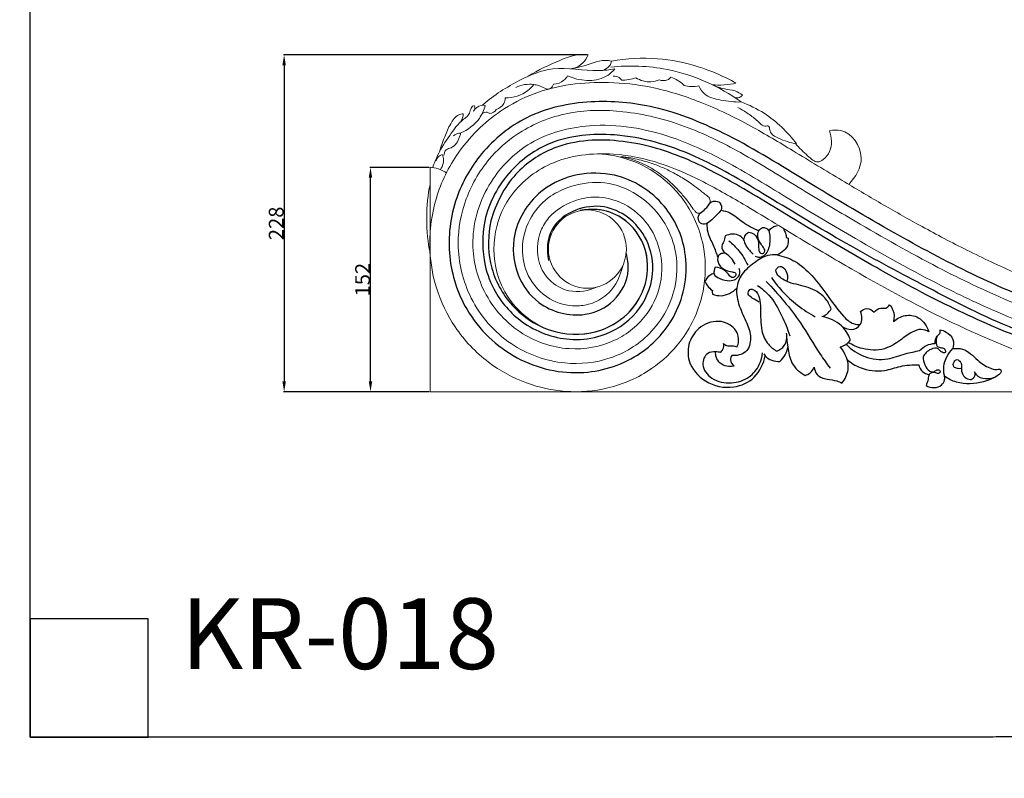
# Model space of a CAD drawing. Units: millimetres. Extents: x -7 to 1107, y -18 to 2142.
# Drawn here: x -7 to 660, y -18 to 496 of the extents above; entities that cross this region are included whole.
import ezdxf

# ---------------------------------------------------------------- set-up
doc = ezdxf.new("R2010")
doc.units = ezdxf.units.MM
doc.layers.add('Kranshteiny', color=7, linetype='Continuous', true_color=0xffffff)
doc.styles.add('Arial', font='arial.ttf')
doc.styles.get("Standard").update_dxf_attribs({"font": 'arial.ttf'})
doc.dimstyles.new('Dimension Style 01', dxfattribs={"dimtxt": 10, "dimasz": 7, "dimexe": 0.5, "dimexo": 0.5, "dimgap": 0.25, "dimtad": 1, "dimtoh": 1, "dimdec": 0, "dimzin": 1, "dimdsep": 46, "dimtxsty": 'Arial', "dimcen": 0.5, "dimazin": 0, "dimtfac": 1, "dimtdec": 4, "dimtix": 1, "dimtmove": 1, "dimatfit": 3, "dimfxl": 0, "dimtolj": 1, "dimtzin": 1, "dimarcsym": 0})

# ---------------------------------------------------------------- blocks, each defined once
blk = doc.blocks.new('*D1020')
at = {"layer": 'Defpoints', "color": 0, "transparency": 16777216}
for p in [(378.02, 472.21), (172.1, 243.93), (270.95, 243.93)]:
    blk.add_point(p, dxfattribs=at)
at = {"layer": 'Kranshteiny', "color": 0, "lineweight": -2, "transparency": 16777216}
for p, q in [((377.52, 472.21), (171.6, 472.21)), ((172.1, 465.21), (172.1, 250.93)), ((270.45, 243.93), (171.6, 243.93))]:
    blk.add_line(p, q, dxfattribs=at)
at = {"layer": 'Kranshteiny', "color": 0, "transparency": 16777216}
for points in [[(170.93, 465.21), (173.26, 465.21), (172.1, 472.21)], [(170.93, 250.93), (173.26, 250.93), (172.1, 243.93)]]:
    blk.add_solid(points, dxfattribs=at)
at = {"layer": 'Kranshteiny', "color": 0, "transparency": 16777216, "insert": (166.74, 358.07), "char_height": 10, "attachment_point": 5, "rotation": 90, "style": 'Arial'}
blk.add_mtext('\\A1;228', dxfattribs=at)
blk = doc.blocks.new('*D1022')
at = {"layer": 'Defpoints', "color": 0, "transparency": 16777216}
for p in [(230.62, 395.93), (270.95, 395.93), (270.95, 243.93)]:
    blk.add_point(p, dxfattribs=at)
at = {"layer": 'Kranshteiny', "color": 0, "lineweight": -2, "transparency": 16777216}
for p, q in [((270.45, 395.93), (230.12, 395.93)), ((230.62, 250.93), (230.62, 388.93)), ((270.45, 243.93), (230.12, 243.93))]:
    blk.add_line(p, q, dxfattribs=at)
at = {"layer": 'Kranshteiny', "color": 0, "transparency": 16777216}
for points in [[(229.45, 388.93), (231.78, 388.93), (230.62, 395.93)], [(229.45, 250.93), (231.78, 250.93), (230.62, 243.93)]]:
    blk.add_solid(points, dxfattribs=at)
at = {"layer": 'Kranshteiny', "color": 0, "transparency": 16777216, "insert": (225.26, 319.93), "char_height": 10, "attachment_point": 5, "rotation": 90, "style": 'Arial'}
blk.add_mtext('\\A1;152', dxfattribs=at)

msp = doc.modelspace()

# ---------------------------------------------------------------- linework, layer by layer
at = {"layer": 'Kranshteiny'}
msp.add_line((512.3, 348.44), (513.6, 348.01), dxfattribs=at)
msp.add_lwpolyline([(0, 10), (80, 10), (80, 90), (0, 90), (0, 10)], dxfattribs=at)
for points, degree, knots in [([(0, 10), (550, 10), (1100, 10), (1100, 1060), (1100, 2110), (550, 2110), (0, 2110), (0, 1060), (0, 10)], 2, [0, 0, 0, 1092.102933, 1092.102933, 1974.886137, 1974.886137, 3066.98907, 3066.98907, 3949.772275, 3949.772275, 3949.772275]), ([(859.95, 286.36), (850.14, 283.5), (826.58, 278.48), (785.95, 279.21), (739.63, 285.42), (688.04, 301.27), (635.27, 324.18), (580.36, 354.07), (526.92, 385.82), (476.19, 417.67), (426.88, 438.15), (379.42, 442.62), (336.78, 433.5), (305.22, 407.84), (286.04, 374.43), (281.38, 336.09), (294.54, 295.22), (327.67, 263.26), (373.52, 252.85), (413.91, 266.46), (441.31, 296.93), (447.97, 336.49), (431.18, 373.46), (394.31, 397.12), (347.83, 388.35), (325.44, 354.19), (327.81, 323.61), (345.05, 300.18), (372.95, 292.66), (397.32, 304.2), (406.67, 322.48), (404.92, 334.03), (403.83, 337.6)], 3, [0, 0, 0, 0, 20.382094, 47.709668, 80.586573, 113.348499, 154.938435, 195.090285, 237.865849, 278.790225, 314.48439, 343.024078, 372.838906, 398.897404, 421.51863, 448.040675, 473.096794, 504.365951, 535.168765, 562.1361, 585.412048, 613.650491, 636.306058, 662.602283, 695.269718, 718.986249, 737.231243, 752.75146, 774.34885, 788.527869, 803.746054, 811.162876, 811.162876, 811.162876, 811.162876]), ([(842.33, 311.27), (840.5, 315.79), (838.2, 327.89), (851.61, 348.61), (882.41, 351.9), (906.73, 329.05), (907.16, 296.61), (886.15, 270.96), (846.57, 257.31), (794.02, 255.11), (727.97, 265.5), (662.47, 285.94), (602.87, 317.35), (548.23, 346.34), (499.21, 376.84), (450.11, 405.97), (400.64, 420.79), (354.86, 416.83), (322.56, 394.16), (305.74, 363.01), (306.29, 339.37), (308.25, 329.55)], 3, [0, 0, 0, 0, 9.686272, 23.044974, 44.022986, 62.102579, 83.440283, 101.531282, 124.548844, 164.537239, 205.493822, 257.997096, 301.164241, 340.093729, 381.402123, 416.193441, 453.599934, 482.773733, 504.195409, 529.768261, 549.663549, 549.663549, 549.663549, 549.663549]), ([(844.29, 301.89), (840.88, 305.44), (834.44, 315.56), (836.92, 337.4), (856.42, 353.95), (883.48, 353.82), (903.76, 338.29), (911.67, 315.77), (908.09, 293.17), (892.32, 271), (860.68, 256.76), (816.23, 251.56), (766.01, 254.15), (715.6, 264.51), (667.62, 281.13), (619.3, 302.78), (571.91, 328.55), (525.82, 355.62), (485.29, 380.91), (444.43, 403.29), (401.95, 416.23), (358.63, 414.25), (325.98, 392.11), (315.35, 371.29), (312.21, 359.74)], 3, [0, 0, 0, 0, 9.80739, 22.649749, 40.025334, 55.500672, 73.299806, 87.13108, 101.037397, 117.199702, 139.116141, 167.805281, 206.075993, 238.900578, 270.125239, 307.142242, 344.328279, 377.575383, 413.629245, 439.578569, 470.141093, 501.516223, 522.115537, 545.900268, 545.900268, 545.900268, 545.900268]), ([(308.25, 329.55), (309.73, 323.32), (315.6, 308.04), (334.94, 286.95), (362.71, 277.66), (390.4, 281.25), (412.82, 295.82), (424.11, 321.92), (419.72, 346.67), (406.37, 362.93), (388.43, 370.94), (368.84, 368.53), (350.61, 355.56), (349.88, 339.83), (351.18, 332.85)], 3, [0, 0, 0, 0, 12.73224, 32.064673, 55.040529, 67.915043, 86.877462, 105.48635, 121.007587, 134.393575, 145.823652, 158.625408, 172.363815, 186.478484, 186.478484, 186.478484, 186.478484]), ([(312.21, 359.74), (310.21, 350.49), (309.67, 330.1), (323.78, 301.86), (350.75, 282.92), (381.95, 281.49), (405.11, 294.73), (418.33, 314.95), (419.78, 341.03), (404.75, 362.02), (386.21, 368.13), (376.43, 367.47), (372.71, 366.69)], 3, [0, 0, 0, 0, 18.817125, 39.085726, 60.2503, 81.565881, 97.562955, 111.252108, 128.116331, 146.294033, 157.979449, 165.556776, 165.556776, 165.556776, 165.556776]), ([(453.98, 365.04), (455.2, 365.86), (457.82, 367.99), (459.95, 370.63), (460.97, 372.21)], 3, [0, 0, 0, 0, 2.940843, 6.692209, 6.692209, 6.692209, 6.692209]), ([(468.18, 366.97), (466.54, 364.98), (463.48, 361.78), (460.05, 359), (458.58, 357.92)], 3, [0, 0, 0, 0, 5.151815, 8.788258, 8.788258, 8.788258, 8.788258]), ([(460.97, 372.21), (461.78, 372.71), (463.91, 373.48), (468.5, 372.48), (468.54, 368.63), (468.18, 366.97)], 3, [0, 0, 0, 0, 1.909165, 4.472529, 7.869953, 7.869953, 7.869953, 7.869953]), ([(468.18, 366.97), (470.18, 366.59), (475.73, 365.11), (482.96, 358.17), (489.97, 354.84), (493.71, 353.06)], 3, [0, 0, 0, 0, 4.064585, 11.205143, 19.464487, 19.464487, 19.464487, 19.464487]), ([(458.58, 357.92), (457.5, 357.53), (454.8, 357.18), (451.97, 360.91), (453.13, 363.83), (453.98, 365.04)], 3, [0, 0, 0, 0, 2.293034, 4.798252, 7.753327, 7.753327, 7.753327, 7.753327]), ([(458.58, 357.92), (458.53, 356.01), (458.81, 350.75), (463.04, 343.6), (464.93, 337.7), (465.9, 334.91)], 3, [0, 0, 0, 0, 3.819702, 10.294658, 16.185711, 16.185711, 16.185711, 16.185711]), ([(486.82, 352.08), (488.11, 351.9), (491.11, 350.87), (493.92, 346.11), (493.36, 341.69), (494.22, 337.73), (496.81, 337.35), (498.48, 339.79), (496.23, 342.53), (493.55, 346.28), (492.11, 351.98), (495.76, 355.52), (498.71, 354.97), (500.03, 353.78), (500.55, 353)], 3, [0, 0, 0, 0, 2.601436, 6.006738, 9.907987, 11.831707, 12.943371, 14.285678, 16.575058, 18.935739, 24.076057, 26.228227, 27.715522, 29.601884, 29.601884, 29.601884, 29.601884]), ([(500.55, 353), (501.23, 354.03), (502.94, 355.79), (505.28, 356.48), (506.39, 356.6)], 3, [0, 0, 0, 0, 2.459686, 4.688805, 4.688805, 4.688805, 4.688805]), ([(510.34, 354.23), (510.97, 353.35), (511.94, 351.48), (512.27, 349.42), (512.3, 348.44)], 3, [0, 0, 0, 0, 2.159917, 4.110864, 4.110864, 4.110864, 4.110864]), ([(470.89, 349.62), (470.66, 348.31), (470.27, 345.89), (467.74, 342.13), (469.62, 339.06), (470.85, 337.81)], 3, [0, 0, 0, 0, 2.642273, 4.895765, 8.404265, 8.404265, 8.404265, 8.404265]), ([(483.68, 346.73), (482.94, 347.85), (479.69, 351.54), (473.95, 350.9), (470.89, 349.62)], 3, [0, 0, 0, 0, 2.691155, 9.320348, 9.320348, 9.320348, 9.320348]), ([(483.68, 346.73), (483.73, 347.88), (484.3, 350.08), (485.97, 351.57), (486.82, 352.08)], 3, [0, 0, 0, 0, 2.304689, 4.273152, 4.273152, 4.273152, 4.273152]), ([(500.55, 353), (500.88, 351.6), (501.49, 347.31), (500.89, 341.51), (498.27, 336.44), (494.67, 334.6), (492.29, 335.25), (491.39, 335.71)], 3, [0, 0, 0, 0, 2.853044, 8.634494, 11.315363, 13.933344, 15.948467, 15.948467, 15.948467, 15.948467]), ([(513.6, 348.01), (513.77, 346.73), (513.84, 341.76), (509.32, 338.04), (506.09, 336.69)], 3, [0, 0, 0, 0, 2.579318, 9.552829, 9.552829, 9.552829, 9.552829]), ([(473.36, 346.23), (475.85, 344.21), (480.92, 339.22), (484.7, 333.16), (486.34, 329.68)], 3, [0, 0, 0, 0, 6.394806, 14.081084, 14.081084, 14.081084, 14.081084]), ([(483.68, 346.73), (483.89, 345.67), (484.66, 343.13), (487.05, 340.11), (488.91, 338.15), (489.79, 337.37)], 3, [0, 0, 0, 0, 2.155454, 5.209484, 7.553436, 7.553436, 7.553436, 7.553436]), ([(466.33, 336.36), (466.14, 335.89), (465.38, 333.45), (466.73, 328.86), (471.31, 326.11), (474.72, 325.18), (478.4, 324.94), (477.96, 321.67), (474.87, 320.97), (473.09, 323.93), (469.95, 327.07), (466.38, 328.28), (464.15, 328.49)], 3, [0, 0, 0, 0, 1.00231, 5.076803, 8.257271, 11.090109, 12.677791, 14.276332, 15.703588, 17.811645, 20.298695, 24.773982, 24.773982, 24.773982, 24.773982]), ([(470.85, 337.81), (470.08, 337.87), (468.43, 337.72), (466.98, 336.9), (466.33, 336.36)], 3, [0, 0, 0, 0, 1.538804, 3.220841, 3.220841, 3.220841, 3.220841]), ([(477.67, 330.36), (476.97, 331.94), (475.1, 334.89), (472.32, 337), (470.85, 337.81)], 3, [0, 0, 0, 0, 3.461873, 6.814994, 6.814994, 6.814994, 6.814994]), ([(506.09, 336.69), (503.99, 336.89), (498.24, 336.69), (490.27, 331.1), (481.86, 324.46), (477.6, 313.47), (480.15, 301.7), (485.37, 291.29), (489.27, 280.82), (486.13, 269.61), (478.6, 268.29), (475.41, 268.43)], 3, [0, 0, 0, 0, 4.211605, 11.079744, 18.837906, 25.356346, 33.341512, 41.960205, 48.729376, 55.449014, 61.823231, 61.823231, 61.823231, 61.823231]), ([(506.09, 336.69), (510.34, 335.85), (519.33, 332.75), (530.84, 321.96), (540.74, 308.68), (548.92, 296.99), (556.36, 289.94), (560.91, 289.43), (562.46, 289.46)], 3, [0, 0, 0, 0, 8.641766, 18.464592, 30.942486, 41.609394, 47.310025, 50.397181, 50.397181, 50.397181, 50.397181]), ([(464.15, 328.49), (463.85, 327.82), (463.42, 326.31), (463.03, 322.83), (467.99, 320.09), (473.03, 318.78), (478.6, 319.87), (481.41, 323.77), (480.78, 326.54), (480.38, 327.48)], 3, [0, 0, 0, 0, 1.460702, 3.179198, 6.420838, 11.01322, 13.904863, 17.196154, 19.239796, 19.239796, 19.239796, 19.239796]), ([(542.76, 300.24), (541.76, 302.89), (538.09, 309.45), (527.29, 315.42), (515.69, 317.03), (508.27, 320.81), (504.04, 325.91), (508.44, 330.4), (513.23, 325.5), (513.4, 321.53), (512.94, 319.37)], 3, [0, 0, 0, 0, 5.647842, 14.526752, 23.45416, 28.513823, 31.749858, 34.219583, 37.612877, 42.014713, 42.014713, 42.014713, 42.014713]), ([(463.41, 324.03), (462.36, 323.81), (459.64, 322.77), (457.89, 320.25), (457.26, 318.62)], 3, [0, 0, 0, 0, 2.136265, 5.632561, 5.632561, 5.632561, 5.632561]), ([(502.28, 321.35), (504.45, 318.2), (512.76, 307.68), (523.62, 299.32), (532.01, 294.77)], 3, [0, 0, 0, 0, 7.645822, 26.680251, 26.680251, 26.680251, 26.680251]), ([(457.26, 318.62), (457.7, 317.63), (459.03, 315.35), (460.98, 313.5), (462.25, 312.62)], 3, [0, 0, 0, 0, 2.148232, 5.233634, 5.233634, 5.233634, 5.233634]), ([(462.37, 310.07), (464.19, 309.4), (470.14, 308.15), (475.96, 311.39), (478.76, 314.15)], 3, [0, 0, 0, 0, 3.880648, 11.728142, 11.728142, 11.728142, 11.728142]), ([(494, 304.65), (492.32, 305.36), (489.98, 307.17), (485.84, 309.51), (487.23, 314.18), (492.31, 312.58), (494.37, 307.14), (495.18, 297.88), (494.51, 286.86), (498.96, 276.44), (503.77, 272.73), (505.91, 271.55)], 3, [0, 0, 0, 0, 3.636764, 6.194693, 8.305159, 10.58145, 14.357282, 19.385711, 29.197641, 36.089171, 40.969199, 40.969199, 40.969199, 40.969199]), ([(492.88, 316), (495.67, 314.07), (502.52, 308.33), (509.25, 296.1), (513.21, 286.56), (514.63, 281.86)], 3, [0, 0, 0, 0, 6.765059, 17.580992, 27.379235, 27.379235, 27.379235, 27.379235]), ([(498.7, 318.78), (507.08, 309.97), (520.53, 294.3), (532.59, 273.02), (539.73, 263.05), (542.01, 259.89)], 3, [0, 0, 0, 0, 24.245952, 40.912956, 48.69293, 48.69293, 48.69293, 48.69293]), ([(462.25, 312.62), (462.2, 312.18), (462.17, 311.32), (462.29, 310.47), (462.37, 310.07)], 3, [0, 0, 0, 0, 0.888422, 1.705582, 1.705582, 1.705582, 1.705582]), ([(536.39, 294.99), (537.59, 295.31), (540.24, 296.51), (542.06, 298.83), (542.76, 300.24)], 3, [0, 0, 0, 0, 2.483077, 5.629518, 5.629518, 5.629518, 5.629518]), ([(562.64, 298.27), (563.79, 299.34), (567.14, 301.4), (570.61, 299.23), (571.93, 297.9)], 3, [0, 0, 0, 0, 3.124107, 6.862146, 6.862146, 6.862146, 6.862146]), ([(571.93, 297.9), (573.05, 299.23), (575.59, 301.47), (579.92, 299.89), (581.73, 301.96), (582.34, 302.96)], 3, [0, 0, 0, 0, 3.477651, 5.723836, 8.064996, 8.064996, 8.064996, 8.064996]), ([(582.34, 302.96), (583.28, 301.85), (585.45, 298.39), (585.52, 294.09), (584.96, 291.62)], 3, [0, 0, 0, 0, 2.909411, 7.967536, 7.967536, 7.967536, 7.967536]), ([(555.8, 279.24), (554.47, 282.68), (549.81, 290.39), (541.27, 294.1), (536.39, 294.99)], 3, [0, 0, 0, 0, 7.352519, 17.255411, 17.255411, 17.255411, 17.255411]), ([(549.94, 288.38), (551.76, 287.04), (556.33, 285.08), (564.36, 289.1), (563.63, 295.51), (562.64, 298.27)], 3, [0, 0, 0, 0, 4.515034, 9.119443, 14.983548, 14.983548, 14.983548, 14.983548]), ([(584.96, 291.62), (587.17, 293.55), (592.68, 296.54), (603.44, 295.05), (607.68, 288.31), (608.87, 284.49)], 3, [0, 0, 0, 0, 5.857468, 11.856021, 19.839622, 19.839622, 19.839622, 19.839622]), ([(479, 274.44), (479.51, 275.56), (480.57, 279.12), (478.62, 287.15), (467.64, 293.55), (453.86, 289.37), (445.65, 278.06), (445.2, 262.74), (457.19, 249.07), (475.56, 245.11), (492.21, 252.66), (496.99, 263), (498.09, 268.31)], 3, [0, 0, 0, 0, 2.44495, 7.277105, 15.249381, 24.703829, 33.28921, 41.611224, 53.325826, 66.33396, 76.548781, 87.370825, 87.370825, 87.370825, 87.370825]), ([(505.91, 271.55), (507.85, 272.3), (512.37, 275.14), (512.97, 280.75), (512.57, 283.55)], 3, [0, 0, 0, 0, 4.154515, 9.8058, 9.8058, 9.8058, 9.8058]), ([(608.87, 284.49), (607.36, 285.43), (603.46, 286.94), (596.43, 284.14), (589.12, 278.33), (578.38, 271.57), (565.06, 272.1), (557.26, 275.55), (554.34, 277.42)], 3, [0, 0, 0, 0, 3.550162, 7.773858, 14.243522, 22.447012, 32.364036, 39.28109, 39.28109, 39.28109, 39.28109]), ([(614.45, 281.57), (613.83, 280.09), (613.58, 277.76), (614.55, 274.37), (617.29, 273.8), (620.04, 273.34), (620.54, 269.41), (616.77, 271.03), (615.11, 274.07), (608.97, 272.85), (606.21, 269.78), (605.1, 267.62)], 3, [0, 0, 0, 0, 3.203057, 4.529262, 6.503657, 8.221315, 9.730797, 11.678173, 13.44384, 16.728225, 21.569624, 21.569624, 21.569624, 21.569624]), ([(613.18, 276.65), (613.11, 278.37), (613.43, 281.33), (616.68, 283.15), (616.7, 285.1), (616.56, 285.94)], 3, [0, 0, 0, 0, 3.41899, 5.094875, 6.789228, 6.789228, 6.789228, 6.789228]), ([(616.56, 285.94), (617.97, 285.67), (621.5, 284.37), (626.04, 279.88), (625.68, 275.13), (625.09, 273.19)], 3, [0, 0, 0, 0, 2.861552, 7.455812, 11.51034, 11.51034, 11.51034, 11.51034]), ([(467.84, 270.56), (468.5, 271.19), (469.88, 273.04), (470.08, 275.43), (469.88, 276.74)], 3, [0, 0, 0, 0, 1.830246, 4.465715, 4.465715, 4.465715, 4.465715]), ([(469.88, 276.74), (470.42, 276.14), (472.17, 274.64), (475.61, 275.41), (477.94, 274.73), (479, 274.44)], 3, [0, 0, 0, 0, 1.610908, 4.232793, 6.429948, 6.429948, 6.429948, 6.429948]), ([(508.06, 264.48), (509.43, 265.8), (511.79, 268.82), (513.07, 272.43), (513.44, 274.24)], 3, [0, 0, 0, 0, 3.80544, 7.506673, 7.506673, 7.506673, 7.506673]), ([(512.63, 279.82), (512.83, 277.95), (513.77, 272.53), (514.95, 262.53), (521.51, 257.04), (525.13, 255.05)], 3, [0, 0, 0, 0, 3.745737, 11.062104, 19.31217, 19.31217, 19.31217, 19.31217]), ([(548.95, 274.46), (550.28, 274.76), (552.98, 275.86), (554.99, 278), (555.8, 279.24)], 3, [0, 0, 0, 0, 2.710763, 5.665942, 5.665942, 5.665942, 5.665942]), ([(550.08, 249.79), (552.11, 252.43), (556.48, 260.77), (552.37, 270.18), (548.95, 274.46)], 3, [0, 0, 0, 0, 6.643208, 17.569888, 17.569888, 17.569888, 17.569888]), ([(552.86, 276.16), (556.37, 272.54), (565.12, 266.49), (580.21, 265), (592.08, 269.81), (599.42, 271.2), (602.68, 271.83)], 3, [0, 0, 0, 0, 10.056077, 20.457475, 28.690549, 35.333757, 35.333757, 35.333757, 35.333757]), ([(602.68, 271.83), (603.96, 273.27), (607.15, 275.81), (611.17, 276.62), (613.18, 276.65)], 3, [0, 0, 0, 0, 3.844799, 7.869958, 7.869958, 7.869958, 7.869958]), ([(467.84, 270.56), (466.77, 270.83), (463.86, 271.15), (457.68, 270.56), (454.06, 260.96), (462.02, 251.3), (474.86, 248.83), (487.29, 252.72), (494.31, 261.32), (495.91, 267.63), (496.15, 270.36)], 3, [0, 0, 0, 0, 2.212717, 5.895413, 11.327308, 18.626724, 27.735173, 36.099654, 43.37374, 48.824715, 48.824715, 48.824715, 48.824715]), ([(476.94, 261.39), (475.77, 261.08), (472.84, 260.78), (468.38, 262.29), (465.4, 265.62), (464.39, 268.74), (464.45, 270.36), (464.54, 270.98)], 3, [0, 0, 0, 0, 2.406577, 5.760119, 8.991571, 10.925147, 12.176317, 12.176317, 12.176317, 12.176317]), ([(475.41, 268.43), (474.89, 267.6), (473.82, 264.97), (475.67, 262.42), (476.94, 261.39)], 3, [0, 0, 0, 0, 1.957484, 5.208609, 5.208609, 5.208609, 5.208609]), ([(497.19, 269.66), (497.46, 269.19), (499.69, 265.72), (504.5, 264.33), (508.06, 264.48)], 3, [0, 0, 0, 0, 1.075585, 8.179115, 8.179115, 8.179115, 8.179115]), ([(605.1, 267.62), (605.09, 265.78), (605.92, 262.22), (608.47, 257.87), (612.71, 257.13), (614.58, 259.44), (617.4, 257.86), (615.15, 255.73), (613.15, 257.21), (610.86, 256.92), (608.54, 255.6), (608.6, 251.92), (607.53, 249.59), (607, 248.12)], 3, [0, 0, 0, 0, 3.675365, 7.231109, 9.333687, 11.051345, 12.347033, 13.544416, 15.192688, 16.646464, 17.986975, 20.072788, 23.19758, 23.19758, 23.19758, 23.19758]), ([(619.43, 254.98), (619, 257), (618.47, 263.66), (621.98, 269.96), (625.09, 273.19)], 3, [0, 0, 0, 0, 4.11488, 13.060789, 13.060789, 13.060789, 13.060789]), ([(625.09, 273.19), (627.3, 273.45), (634.15, 273.44), (641.08, 265.58), (648.45, 260.49), (653.97, 258.72), (656.59, 259.53), (658.15, 258.68), (657.79, 256.65), (653.8, 253.52), (643.93, 249.33), (630.32, 248.49), (622.03, 252.72), (619.56, 254.41)], 3, [0, 0, 0, 0, 4.429732, 12.88799, 19.31482, 22.574089, 23.865319, 24.565435, 25.667522, 27.186762, 34.599305, 46.816697, 52.789912, 52.789912, 52.789912, 52.789912]), ([(525.13, 255.05), (526.35, 255.41), (528.97, 256.71), (530.59, 259.22), (531.14, 260.67)], 3, [0, 0, 0, 0, 2.538849, 5.635442, 5.635442, 5.635442, 5.635442]), ([(531.14, 260.67), (531.4, 258.9), (532.95, 254.44), (539.76, 252.12), (545.71, 251.85), (548.94, 250.39), (550.08, 249.79)], 3, [0, 0, 0, 0, 3.579081, 8.628354, 12.996479, 15.568059, 15.568059, 15.568059, 15.568059]), ([(553.58, 265.74), (556.2, 263.54), (563.95, 258.72), (577.34, 257.01), (589.97, 261.85), (597.89, 262.23), (602.03, 262.27)], 3, [0, 0, 0, 0, 6.84152, 17.958433, 25.295063, 33.56185, 33.56185, 33.56185, 33.56185]), ([(602.03, 262.27), (602.44, 260.58), (604.06, 257.26), (607.49, 255.92), (609.15, 255.65)], 3, [0, 0, 0, 0, 3.464039, 6.814067, 6.814067, 6.814067, 6.814067]), ([(630.49, 259.63), (629.8, 259.54), (628.22, 259.62), (625.23, 260.63), (625.44, 264.22), (628.16, 266.46), (630.86, 263.86), (631.2, 260.83), (630.87, 257.22), (632.82, 253.5), (635.65, 252.38), (636.99, 252.16)], 3, [0, 0, 0, 0, 1.39714, 3.222228, 5.451278, 7.105443, 9.022414, 11.334638, 13.18736, 16.202263, 18.906481, 18.906481, 18.906481, 18.906481]), ([(607, 248.12), (608.67, 247.26), (612.34, 246.35), (617.57, 247.73), (619.85, 251.58), (619.69, 254.01), (619.43, 254.98)], 3, [0, 0, 0, 0, 3.751074, 7.291479, 9.939129, 11.954356, 11.954356, 11.954356, 11.954356]), ([(636.99, 252.16), (637.47, 252.26), (639.01, 252.81), (640.61, 255.01), (640.17, 256.87), (639.9, 257.49)], 3, [0, 0, 0, 0, 0.97729, 3.240996, 4.578566, 4.578566, 4.578566, 4.578566]), ([(639.9, 257.49), (640.44, 256.36), (642.64, 253.16), (648.49, 252.5), (652.36, 253.33), (653.81, 253.91)], 3, [0, 0, 0, 0, 2.491539, 7.311152, 10.440629, 10.440629, 10.440629, 10.440629])]:
    msp.add_open_spline(points, degree=degree, knots=knots, dxfattribs=at)
at = {"layer": 'Kranshteiny', "lineweight": 9}
for points, knots in [([(378.02, 472.21), (376.36, 472.44), (374.66, 472.56), (372.99, 472.48), (368.16, 472.26), (363.53, 470.42), (358.98, 468.52), (351.49, 465.39), (344.22, 462.13), (337.54, 457.74)], [0, 0, 0, 0, 1, 1, 1, 2, 2, 2, 3, 3, 3, 3]), ([(393.99, 468.06), (392.53, 468.32), (391.03, 468.52), (389.55, 468.51), (384.03, 468.5), (378.82, 465.7), (373.43, 464.25), (371.11, 463.62), (368.75, 463.24), (366.4, 462.8)], [0, 0, 0, 0, 1, 1, 1, 2, 2, 2, 3, 3, 3, 3]), ([(393.99, 468.06), (393.75, 466.99), (393.33, 465.94), (392.71, 465.04), (391.59, 463.44), (389.8, 462.29), (387.97, 461.69)], [0, 0, 0, 0, 1, 1, 1, 2, 2, 2, 2]), ([(478.23, 453.11), (462.02, 462.18), (443.62, 468.18), (425.02, 469.62), (414.64, 470.43), (404.2, 469.82), (393.99, 468.06)], [0, 0, 0, 0, 1, 1, 1, 2, 2, 2, 2]), ([(396.16, 462.67), (392.53, 462.16), (388.89, 461.65), (385.22, 461.54), (374.86, 461.22), (364.32, 464.02), (354.18, 462.8), (346.48, 461.88), (339.02, 458.65), (331.9, 455), (322.84, 450.36), (314.35, 445.06), (306.77, 438.49)], [0, 0, 0, 0, 1, 1, 1, 2, 2, 2, 3, 3, 3, 4, 4, 4, 4]), ([(396.16, 462.67), (394.35, 460.65), (392.28, 458.79), (389.92, 457.47), (382.43, 453.28), (372.03, 454.53), (364.2, 458.05)], [0, 0, 0, 0, 1, 1, 1, 2, 2, 2, 2]), ([(393.42, 463.92), (406.08, 465.23), (419.02, 464.84), (431.59, 462.36), (449.63, 458.79), (466.91, 450.9), (481.85, 440.32)], [0, 0, 0, 0, 1, 1, 1, 2, 2, 2, 2]), ([(384.8, 405.18), (392.36, 404.8), (399.92, 403.33), (407.06, 400.75), (414.35, 398.11), (421.19, 394.3), (427.34, 389.55), (435.48, 383.26), (442.39, 375.32), (447.45, 366.33), (452.54, 357.3), (455.77, 347.21), (456.96, 336.91), (458.05, 327.47), (457.44, 317.85), (455.16, 308.62), (452.46, 297.64), (447.41, 287.22), (440.57, 278.23), (435.1, 271.03), (428.47, 264.74), (421.03, 259.63), (412.1, 253.49), (401.99, 249.06), (391.45, 246.52), (382.03, 244.25), (372.27, 243.5), (362.62, 244.23), (353.68, 244.91), (344.85, 246.87), (336.42, 249.95), (327.18, 253.34), (318.43, 258.08), (310.57, 264.03), (301.81, 270.65), (294.15, 278.75), (288, 287.86), (282.5, 296.02), (278.2, 304.99), (275.3, 314.39), (272.82, 322.4), (271.35, 330.74), (270.92, 339.11), (270.64, 344.3), (270.77, 349.5), (271.27, 354.68), (271.86, 360.88), (272.99, 367.04), (274.64, 373.06), (276.15, 378.56), (278.08, 383.94), (280.47, 389.11), (282.84, 394.27), (285.66, 399.22), (288.84, 403.94), (293.01, 410.14), (297.81, 415.93), (303.12, 421.18), (307.93, 425.93), (313.17, 430.25), (318.76, 434.06), (325.84, 438.9), (333.49, 442.93), (341.5, 445.94), (349.45, 448.92), (357.77, 450.9), (366.17, 452.1), (374.7, 453.32), (383.33, 453.74), (391.94, 453.51), (401.51, 453.25), (411.07, 452.18), (420.46, 450.29), (431.94, 447.99), (443.17, 444.47), (454.07, 440.18), (465.87, 435.53), (477.3, 429.99), (488.42, 423.9), (498.1, 418.61), (507.55, 412.91), (516.99, 407.19), (528.06, 400.48), (539.11, 393.75), (550.21, 387.11), (558.92, 381.89), (567.66, 376.72), (576.45, 371.63), (585.09, 366.62), (593.77, 361.68), (602.52, 356.86), (612.47, 351.38), (622.51, 346.07), (632.65, 340.95), (643.58, 335.44), (654.64, 330.15), (665.86, 325.26), (673.59, 321.89), (681.4, 318.7), (689.29, 315.7), (700.46, 311.46), (711.77, 307.59), (723.26, 304.3), (733.27, 301.43), (743.41, 298.99), (753.66, 297.13), (762.5, 295.53), (771.43, 294.35), (780.38, 293.55), (791.76, 292.52), (803.2, 292.1), (814.62, 292.35), (819.3, 292.46), (823.98, 292.68), (828.63, 293.13), (832.08, 293.46), (835.51, 293.93), (838.93, 294.49)], [0, 0, 0, 0, 1, 1, 1, 2, 2, 2, 3, 3, 3, 4, 4, 4, 5, 5, 5, 6, 6, 6, 7, 7, 7, 8, 8, 8, 9, 9, 9, 10, 10, 10, 11, 11, 11, 12, 12, 12, 13, 13, 13, 14, 14, 14, 15, 15, 15, 16, 16, 16, 17, 17, 17, 18, 18, 18, 19, 19, 19, 20, 20, 20, 21, 21, 21, 22, 22, 22, 23, 23, 23, 24, 24, 24, 25, 25, 25, 26, 26, 26, 27, 27, 27, 28, 28, 28, 29, 29, 29, 30, 30, 30, 31, 31, 31, 32, 32, 32, 33, 33, 33, 34, 34, 34, 35, 35, 35, 36, 36, 36, 37, 37, 37, 38, 38, 38, 39, 39, 39, 39]), ([(364.2, 458.05), (363.52, 456.9), (362.67, 455.83), (361.64, 454.99), (359.7, 453.39), (357.12, 452.57), (354.63, 452.42)], [0, 0, 0, 0, 1, 1, 1, 2, 2, 2, 2]), ([(400.71, 455.04), (400.29, 455.77), (399.72, 456.44), (399.02, 456.91), (397.89, 457.67), (396.4, 457.89), (395.06, 457.74)], [0, 0, 0, 0, 1, 1, 1, 2, 2, 2, 2]), ([(426.27, 455.28), (424.49, 454.55), (422.59, 454.06), (420.66, 453.96), (417.12, 453.77), (413.47, 454.88), (410.44, 456.69)], [0, 0, 0, 0, 1, 1, 1, 2, 2, 2, 2]), ([(434.1, 457.11), (433.46, 456.36), (432.69, 455.69), (431.79, 455.28), (430.11, 454.52), (428, 454.67), (426.27, 455.28)], [0, 0, 0, 0, 1, 1, 1, 2, 2, 2, 2]), ([(341.19, 452.17), (340.03, 450.64), (338.7, 449.22), (337.18, 448.03), (332.95, 444.7), (327.29, 443.08), (321.94, 443.03)], [0, 0, 0, 0, 1, 1, 1, 2, 2, 2, 2]), ([(354.63, 452.42), (354.13, 451.23), (353.3, 449.87), (352.29, 449.34), (350.2, 448.24), (347.3, 450.64), (344.66, 451.51), (343.48, 451.9), (342.35, 451.98), (341.19, 452.17)], [0, 0, 0, 0, 1, 1, 1, 2, 2, 2, 3, 3, 3, 3]), ([(481.85, 440.32), (477.18, 440.1), (472.62, 440.76), (467.89, 441.65), (463.91, 442.39), (459.81, 443.29), (456.87, 445.85), (455.21, 447.3), (453.93, 449.28), (452.99, 451.3)], [0, 0, 0, 0, 1, 1, 1, 2, 2, 2, 3, 3, 3, 3]), ([(482.65, 444.99), (481.13, 446.16), (479.44, 447.21), (477.63, 447.83), (475.35, 448.61), (472.87, 448.7), (470.49, 449.17), (467.57, 449.74), (464.78, 450.86), (462.06, 452.04)], [0, 0, 0, 0, 1, 1, 1, 2, 2, 2, 3, 3, 3, 3]), ([(321.94, 443.03), (321.85, 441.76), (321.54, 440.47), (320.92, 439.34), (319.86, 437.4), (317.88, 435.95), (315.84, 435.14)], [0, 0, 0, 0, 1, 1, 1, 2, 2, 2, 2]), ([(476.8, 443.74), (477.71, 443.24), (478.82, 442.91), (479.84, 443.09), (480.95, 443.29), (481.96, 444.1), (482.65, 444.99)], [0, 0, 0, 0, 1, 1, 1, 2, 2, 2, 2]), ([(481.85, 440.32), (487.23, 438.3), (492.44, 435.75), (497.3, 432.63), (505.79, 427.19), (513.25, 420.06), (519.26, 412)], [0, 0, 0, 0, 1, 1, 1, 2, 2, 2, 2]), ([(300.9, 438), (300.5, 437.88), (300.09, 437.7), (299.77, 437.44), (298.92, 436.78), (298.6, 435.62), (298.24, 434.52), (297.86, 433.35), (297.44, 432.25), (296.75, 431.35), (295.92, 430.26), (294.71, 429.46), (293.59, 428.57), (289.77, 425.55), (287.01, 421.61), (284.3, 417.64), (281.39, 413.37), (278.55, 409.06), (276.29, 404.43), (274.94, 401.68), (273.8, 398.81), (272.81, 395.9)], [0, 0, 0, 0, 1, 1, 1, 2, 2, 2, 3, 3, 3, 4, 4, 4, 5, 5, 5, 6, 6, 6, 7, 7, 7, 7]), ([(886.34, 299.34), (884.17, 295.42), (881.34, 291.76), (877.93, 288.86), (874.32, 285.81), (870.05, 283.61), (865.65, 281.8), (854.49, 277.23), (842.54, 275.19), (830.58, 274.1), (817.96, 272.96), (805.33, 272.88), (792.72, 273.49), (776.25, 274.28), (759.81, 276.25), (743.65, 279.52), (732.14, 281.85), (720.77, 284.84), (709.55, 288.3), (693.69, 293.21), (678.12, 299.06), (662.83, 305.57), (646.62, 312.48), (630.73, 320.13), (615.1, 328.25), (596.1, 338.12), (577.48, 348.7), (559.01, 359.52), (546.93, 366.6), (534.92, 373.78), (522.98, 381.08), (509.15, 389.53), (495.42, 398.14), (481.24, 406.01), (469.06, 412.77), (456.55, 419), (443.48, 423.79), (430, 428.73), (415.93, 432.16), (401.61, 433.72), (389.84, 435), (377.91, 435.03), (366.28, 432.93), (354.72, 430.85), (343.47, 426.67), (333.4, 420.57), (325.68, 415.89), (318.66, 410.08), (312.67, 403.33), (305.24, 394.97), (299.4, 385.16), (295.5, 374.64), (291.92, 364.95), (289.98, 354.65), (290.03, 344.33), (290.08, 331.6), (293.15, 318.83), (298.91, 307.4), (305.11, 295.08), (314.44, 284.33), (325.82, 276.63), (336.64, 269.31), (349.31, 264.76), (362.29, 263.49), (372.61, 262.47), (383.13, 263.54), (392.94, 266.84), (402.82, 270.16), (411.97, 275.74), (419.39, 283.2), (428.5, 292.36), (434.97, 304.37), (437.28, 317.05), (438.7, 324.81), (438.56, 332.83), (436.88, 340.51), (435.38, 347.41), (432.64, 354.03), (428.8, 359.95), (423.73, 367.78), (416.72, 374.38), (408.57, 378.99), (401.81, 382.82), (394.25, 385.28), (386.6, 385.76), (379.12, 386.23), (371.55, 384.82), (364.42, 382.28), (359.64, 380.57), (355.06, 378.36), (351.02, 375.35), (345.81, 371.46), (341.5, 366.23), (338.48, 360.37), (335.4, 354.4), (333.64, 347.76), (333.53, 341.06), (333.43, 334.79), (334.77, 328.47), (337.55, 322.82), (340.76, 316.27), (345.89, 310.61), (352.18, 306.95), (357.49, 303.85), (363.62, 302.18), (369.71, 302.15), (373, 302.13), (376.28, 302.6), (379.43, 303.58), (383.48, 304.83), (387.32, 306.92), (390.67, 309.76), (395.15, 313.56), (398.76, 318.69), (401.81, 330.05)], [0, 0, 0, 0, 1, 1, 1, 2, 2, 2, 3, 3, 3, 4, 4, 4, 5, 5, 5, 6, 6, 6, 7, 7, 7, 8, 8, 8, 9, 9, 9, 10, 10, 10, 11, 11, 11, 12, 12, 12, 13, 13, 13, 14, 14, 14, 15, 15, 15, 16, 16, 16, 17, 17, 17, 18, 18, 18, 19, 19, 19, 20, 20, 20, 21, 21, 21, 22, 22, 22, 23, 23, 23, 24, 24, 24, 25, 25, 25, 26, 26, 26, 27, 27, 27, 28, 28, 28, 29, 29, 29, 30, 30, 30, 31, 31, 31, 32, 32, 32, 33, 33, 33, 34, 34, 34, 35, 35, 35, 36, 36, 36, 37, 37, 37, 38, 38, 38, 38]), ([(308.32, 438.01), (307.5, 434.9), (306.21, 431.88), (304.36, 429.22), (301.27, 424.78), (296.61, 421.37), (291.66, 419.29)], [0, 0, 0, 0, 1, 1, 1, 2, 2, 2, 2]), ([(308.32, 438.01), (307.41, 438.17), (306.46, 438.2), (305.55, 438.02), (303.43, 437.59), (301.53, 435.99), (300.32, 434.19)], [0, 0, 0, 0, 1, 1, 1, 2, 2, 2, 2]), ([(311.46, 432.45), (310.93, 432.91), (310.29, 433.3), (309.6, 433.42), (308.43, 433.63), (307.14, 433.08), (306.21, 432.35)], [0, 0, 0, 0, 1, 1, 1, 2, 2, 2, 2]), ([(495.16, 425.22), (494.46, 425.93), (493.75, 426.62), (493.02, 427.29), (491, 429.13), (488.8, 430.78), (486.54, 432.32), (484.29, 433.86), (481.98, 435.31), (479.6, 436.61)], [0, 0, 0, 0, 1, 1, 1, 2, 2, 2, 3, 3, 3, 3]), ([(293.41, 432.29), (292.4, 432.19), (291.37, 431.97), (290.45, 431.56), (288.01, 430.47), (286.34, 428.04), (284.97, 425.6), (283.3, 422.63), (282.08, 419.67), (280.89, 416.63), (279.61, 413.32), (278.37, 409.93), (277.35, 406.5)], [0, 0, 0, 0, 1, 1, 1, 2, 2, 2, 3, 3, 3, 4, 4, 4, 4]), ([(846.43, 321.14), (846.24, 323.48), (846.32, 325.92), (846.95, 328.18), (849.1, 335.84), (857.57, 341.37), (865.92, 342.74), (873.21, 343.94), (880.41, 341.98), (886.18, 337.84), (893.82, 332.35), (898.94, 323.05), (899.62, 313.62), (900.39, 302.83), (895.33, 291.88), (887.81, 284.19), (878.8, 274.99), (866.25, 270.49), (853.71, 267.64), (839.41, 264.4), (825.12, 263.3), (810.75, 263.15), (795.11, 262.98), (779.38, 263.92), (763.83, 266.01), (747.66, 268.18), (731.68, 271.6), (715.99, 276.02), (696.7, 281.46), (677.85, 288.41), (659.39, 296.25), (645.22, 302.27), (631.29, 308.81), (617.56, 315.77), (597.81, 325.78), (578.5, 336.64), (559.34, 347.75), (544.69, 356.24), (530.12, 364.87), (515.67, 373.7), (500.57, 382.93), (485.58, 392.37), (469.97, 400.68), (458.59, 406.72), (446.89, 412.17), (434.65, 416.31), (416.85, 422.33), (397.93, 425.6), (379.07, 424.18), (365.1, 423.12), (351.16, 419.48), (339.17, 412.43), (329.07, 406.49), (320.36, 398.14), (313.72, 388.31), (305.78, 376.55), (300.82, 362.68), (300.08, 348.57), (299.46, 336.76), (301.79, 324.78), (306.8, 314.03), (312.34, 302.14), (321.15, 291.76), (332.04, 284.5), (341.89, 277.94), (353.44, 273.94), (365.22, 273.16), (375.76, 272.47), (386.5, 274.35), (396.04, 278.86), (404.72, 282.96), (412.41, 289.23), (418.04, 297.03), (422.98, 303.87), (426.33, 311.9), (427.53, 320.26), (428.74, 328.65), (427.78, 337.37), (424.86, 345.33), (422.76, 351.05), (419.63, 356.37), (415.58, 360.88), (410.63, 366.37), (404.3, 370.65), (397.34, 373.22), (392.31, 375.07), (386.95, 376.03), (381.66, 375.84), (377.19, 375.68), (372.76, 374.69), (368.49, 373.13), (362.05, 370.77), (355.95, 367.08), (351.53, 361.94), (349.23, 359.28), (347.38, 356.22), (346.06, 352.9), (343.32, 345.98), (342.88, 337.93), (345.16, 330.87), (346.48, 326.79), (348.7, 323.04), (351.68, 319.96), (355.27, 316.25), (359.94, 313.52), (364.96, 312.42), (371.42, 311.01), (378.46, 312.3), (384.41, 315.02)], [0, 0, 0, 0, 1, 1, 1, 2, 2, 2, 3, 3, 3, 4, 4, 4, 5, 5, 5, 6, 6, 6, 7, 7, 7, 8, 8, 8, 9, 9, 9, 10, 10, 10, 11, 11, 11, 12, 12, 12, 13, 13, 13, 14, 14, 14, 15, 15, 15, 16, 16, 16, 17, 17, 17, 18, 18, 18, 19, 19, 19, 20, 20, 20, 21, 21, 21, 22, 22, 22, 23, 23, 23, 24, 24, 24, 25, 25, 25, 26, 26, 26, 27, 27, 27, 28, 28, 28, 29, 29, 29, 30, 30, 30, 31, 31, 31, 32, 32, 32, 33, 33, 33, 34, 34, 34, 35, 35, 35, 36, 36, 36, 36]), ([(500.94, 423.03), (500.73, 423.49), (500.32, 424.02), (499.86, 424.11), (499.5, 424.17), (499.1, 423.96), (498.69, 423.86), (497.41, 423.54), (496.11, 424.38), (495.16, 425.22)], [0, 0, 0, 0, 1, 1, 1, 2, 2, 2, 3, 3, 3, 3]), ([(519.26, 412), (515.03, 412.52), (511.15, 414.06), (507.04, 415.78), (505.22, 416.55), (503.36, 417.35), (502.26, 418.85), (501.41, 420), (501.02, 421.57), (500.94, 423.03)], [0, 0, 0, 0, 1, 1, 1, 2, 2, 2, 3, 3, 3, 3]), ([(518.63, 412.08), (521.14, 409.17), (523.96, 406.49), (526.75, 403.9), (527.88, 402.86), (529, 401.83), (530.34, 400.94), (531.35, 400.27), (532.48, 399.68), (533.62, 399.66), (534.91, 399.64), (536.2, 400.37), (537.33, 401.23), (539.31, 402.75), (540.78, 404.67), (541.7, 406.86), (543.49, 411.13), (543.2, 416.41), (541.61, 420.76)], [0, 0, 0, 0, 1, 1, 1, 2, 2, 2, 3, 3, 3, 4, 4, 4, 5, 5, 5, 6, 6, 6, 6]), ([(541.61, 420.76), (544.15, 421.31), (546.85, 421.54), (549.38, 420.96), (556.84, 419.26), (562.83, 410.51), (563.07, 402.55), (563.29, 395.63), (559.17, 389.31), (554.62, 384.47)], [0, 0, 0, 0, 1, 1, 1, 2, 2, 2, 3, 3, 3, 3]), ([(291.66, 419.29), (291.53, 418.38), (291.3, 417.49), (291, 416.6), (289.98, 413.61), (288.11, 410.57), (285.21, 409.33), (284.11, 408.86), (282.86, 408.65), (281.99, 407.92), (280.93, 407.04), (280.43, 405.39), (280.31, 403.96)], [0, 0, 0, 0, 1, 1, 1, 2, 2, 2, 3, 3, 3, 4, 4, 4, 4]), ([(279.15, 404.69), (279.44, 404.16), (279.69, 403.6), (279.86, 403.02), (280.66, 400.22), (279.62, 396.89), (277.95, 394.52)], [0, 0, 0, 0, 1, 1, 1, 2, 2, 2, 2]), ([(918.79, 309.06), (918.59, 305.76), (918.13, 302.47), (917.39, 299.24), (916.23, 294.21), (914.42, 289.31), (911.97, 284.77), (910.37, 281.81), (908.5, 278.99), (906.41, 276.35), (903.26, 272.37), (899.61, 268.79), (895.62, 265.65), (891.29, 262.26), (886.57, 259.39), (881.62, 257), (877.56, 255.04), (873.35, 253.4), (869.06, 252), (864.48, 250.51), (859.8, 249.29), (855.09, 248.27), (850.88, 247.37), (846.64, 246.63), (842.37, 246.04), (837.56, 245.37), (832.73, 244.9), (827.89, 244.56), (823.47, 244.25), (819.04, 244.04), (814.61, 243.94), (797.71, 243.53), (780.76, 244.55), (763.97, 246.72), (746.34, 249.01), (728.89, 252.57), (711.77, 257.31), (695.24, 261.9), (679.01, 267.59), (663.08, 273.98), (640.22, 283.16), (617.97, 293.79), (596.17, 305.26), (582.89, 312.25), (569.79, 319.55), (556.79, 327.04), (545.01, 333.82), (533.31, 340.75), (521.68, 347.78), (508.84, 355.54), (496.07, 363.43), (483.17, 371.07), (473.74, 376.66), (464.24, 382.11), (454.44, 387.04), (445.48, 391.55), (436.27, 395.61), (426.74, 398.71), (416.55, 402.03), (406, 404.23), (395.21, 404.96), (380.76, 405.93), (365.9, 404.27), (352.68, 398.33), (341.67, 393.38), (331.81, 385.46), (324.98, 375.49), (319.55, 367.56), (316.04, 358.32), (314.76, 348.76), (313.28, 337.79), (314.73, 326.37), (319.29, 316.23), (324.9, 303.78), (335.2, 293.24), (347.57, 287.6), (356.19, 283.67), (365.82, 282.11), (375.19, 283.13), (383.98, 284.08), (392.56, 287.3), (399.68, 292.56), (406.44, 297.55), (411.88, 304.38), (415.1, 312.18), (418.18, 319.66), (419.21, 328.04), (417.74, 336.01), (416.24, 344.11), (412.15, 351.78), (406.19, 357.45), (401.54, 361.88), (395.73, 365.08), (389.53, 366.55), (384.03, 367.85), (378.21, 367.8), (372.71, 366.69)], [0, 0, 0, 0, 1, 1, 1, 2, 2, 2, 3, 3, 3, 4, 4, 4, 5, 5, 5, 6, 6, 6, 7, 7, 7, 8, 8, 8, 9, 9, 9, 10, 10, 10, 11, 11, 11, 12, 12, 12, 13, 13, 13, 14, 14, 14, 15, 15, 15, 16, 16, 16, 17, 17, 17, 18, 18, 18, 19, 19, 19, 20, 20, 20, 21, 21, 21, 22, 22, 22, 23, 23, 23, 24, 24, 24, 25, 25, 25, 26, 26, 26, 27, 27, 27, 28, 28, 28, 29, 29, 29, 30, 30, 30, 31, 31, 31, 32, 32, 32, 32]), ([(460.97, 372.21), (460.88, 372.64), (460.77, 373.05), (460.68, 373.48), (460.56, 374.05), (460.47, 374.63), (460.24, 375.13), (459.78, 376.09), (458.77, 376.73), (457.85, 377.4), (456.9, 378.09), (456.05, 378.81), (455.17, 379.52), (453.56, 380.82), (451.86, 382.08), (450.15, 383.31), (447.46, 385.24), (444.75, 387.1), (441.95, 388.83), (439.37, 390.43), (436.71, 391.91), (434.01, 393.28), (431.45, 394.58), (428.85, 395.77), (426.2, 396.84), (423.57, 397.9), (420.89, 398.84), (418.18, 399.66), (416.34, 400.23), (414.49, 400.74), (412.62, 401.2), (410.74, 401.66), (408.84, 402.06), (406.94, 402.41), (404.75, 402.81), (402.55, 403.14), (400.34, 403.39)], [0, 0, 0, 0, 1, 1, 1, 2, 2, 2, 3, 3, 3, 4, 4, 4, 5, 5, 5, 6, 6, 6, 7, 7, 7, 8, 8, 8, 9, 9, 9, 10, 10, 10, 11, 11, 11, 12, 12, 12, 12]), ([(400.34, 403.39), (402.73, 402.87), (405.09, 402.22), (407.42, 401.46), (410.03, 400.6), (412.59, 399.6), (415.09, 398.44), (417.36, 397.39), (419.58, 396.21), (421.72, 394.92), (423.83, 393.66), (425.88, 392.29), (427.85, 390.83), (429.53, 389.58), (431.15, 388.26), (432.72, 386.89), (434.28, 385.52), (435.79, 384.1), (437.24, 382.63), (438.7, 381.14), (440.11, 379.59), (441.47, 378.02), (443.19, 376.03), (444.85, 374), (446.39, 371.87), (447.37, 370.5), (448.3, 369.1), (449.31, 367.77), (449.69, 367.26), (450.08, 366.77), (450.51, 366.28), (450.85, 365.89), (451.21, 365.5), (451.66, 365.26), (452.34, 364.9), (453.22, 364.87), (453.98, 365.04)], [0, 0, 0, 0, 1, 1, 1, 2, 2, 2, 3, 3, 3, 4, 4, 4, 5, 5, 5, 6, 6, 6, 7, 7, 7, 8, 8, 8, 9, 9, 9, 10, 10, 10, 11, 11, 11, 12, 12, 12, 12]), ([(918.79, 309.06), (918.79, 287.35), (918.79, 265.64), (918.79, 243.93), (702.84, 243.93), (486.89, 243.93), (270.95, 243.93), (270.95, 294.65), (270.95, 345.37), (270.95, 396.09)], [0, 0, 0, 0, 1, 1, 1, 2, 2, 2, 3, 3, 3, 3]), ([(377.59, 314.12), (392.18, 314.12), (404, 325.99), (404, 340.63), (404, 355.28), (392.18, 367.15), (377.59, 367.15), (363, 367.15), (351.18, 355.28), (351.18, 340.63), (351.18, 325.99), (363, 314.12), (377.59, 314.12)], [0, 0, 0, 0, 1, 1, 1, 2, 2, 2, 3, 3, 3, 4, 4, 4, 4])]:
    msp.add_open_spline(points, degree=3, knots=knots, dxfattribs=at)
for points in [[(368.94, 463.27), (372.69, 464.43), (376.79, 468.47), (378.02, 472.21)], [(400.71, 455.04), (403.31, 455.03), (407.98, 455.83), (410.44, 456.69)], [(443.09, 451.56), (441.11, 453.71), (436.9, 456.31), (434.1, 457.11)], [(341.19, 452.17), (337.77, 452.79), (332.18, 451.9), (329.12, 450.24)], [(443.09, 451.56), (445.73, 450.54), (450.31, 450.42), (452.99, 451.3)], [(462.06, 452.04), (466.36, 451.38), (474.05, 451.9), (478.23, 453.11)], [(300.32, 434.19), (301.33, 435.12), (301.59, 436.81), (300.9, 438)], [(311.46, 432.45), (313.04, 432.57), (315.02, 433.78), (315.84, 435.14)], [(291.87, 427.08), (292.81, 428.33), (293.52, 430.73), (293.41, 432.29)], [(291.66, 419.29), (290.14, 419.25), (287.89, 418.32), (286.78, 417.27)], [(279.15, 404.69), (277.22, 404.27), (275.44, 402.36), (275.15, 400.4)], [(282.02, 392.33), (279.39, 394.35), (274.26, 396.09), (270.95, 396.09)], [(270.95, 384.13), (268, 372.09), (268, 350.56), (270.95, 338.52)]]:
    msp.add_open_spline(points, degree=3, dxfattribs=at)

# ---------------------------------------------------------------- texts
at = {"layer": 'Kranshteiny', "insert": (102.11, 104.04), "char_height": 47.9776, "width": 269.8, "attachment_point": 1, "line_spacing_factor": 0.963855}
msp.add_mtext('\\fArial|b1;KR-018', dxfattribs=at)

# ---------------------------------------------------------------- dimensions: what is measured, and where the dimension line sits
at = {"layer": 'Kranshteiny'}
for base, p1, p2, picture, middle in [((172.1, 243.93), (378.02, 472.21), (270.95, 243.93), '*D1020', (166.74, 358.07)), ((230.62, 395.93), (270.95, 243.93), (270.95, 395.93), '*D1022', (225.26, 319.93))]:
    dim = msp.add_linear_dim(base=base, p1=p1, p2=p2, angle=90, dimstyle='Dimension Style 01', dxfattribs=at)
    dim.commit()
    dim.dimension.update_dxf_attribs({"geometry": picture, "text_midpoint": middle})

doc.saveas('drawing.dxf')
